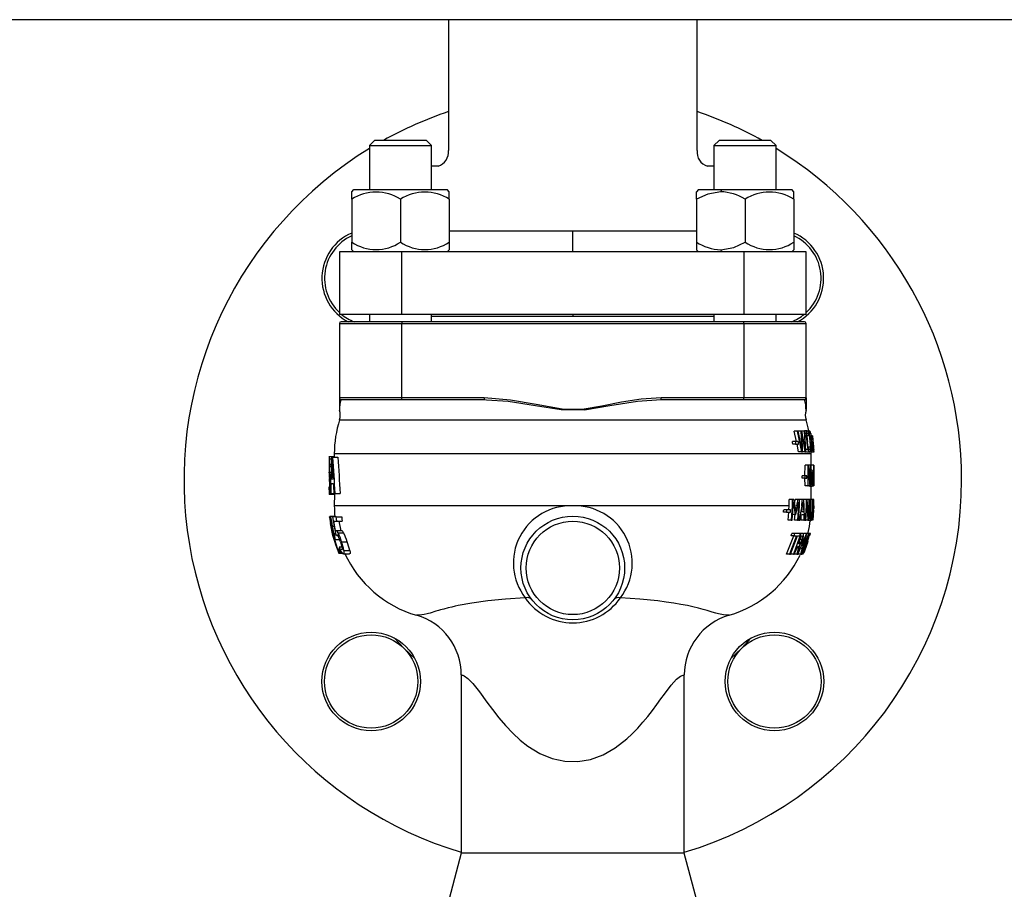
# Model space of a CAD drawing. Units: millimetres. Extents: x 0 to 11880, y 0 to 8400.
# Drawn here: x 6175 to 6365, y 6249 to 6417 of the extents above; entities that cross this region are included whole.
import ezdxf

# ---------------------------------------------------------------- set-up
doc = ezdxf.new("R2010")
doc.units = ezdxf.units.MM
doc.header["$LTSCALE"] = 20
doc.layers.add('AM_0', color=7, linetype='Continuous', lineweight=25)

msp = doc.modelspace()

# ---------------------------------------------------------------- linework, layer by layer
at = {"layer": 'AM_0'}
for p, q in [((6140, 6417.25), (6397, 6417.25)), ((6257.8, 6417.25), (6257.8, 6392)), ((6305.8, 6392), (6305.8, 6417.25)), ((6243.56, 6393.95), (6242.56, 6392.95)), ((6242.56, 6392.95), (6242.56, 6384.45)), ((6242.56, 6392.95), (6254.56, 6392.95)), ((6253.56, 6393.95), (6243.56, 6393.95)), ((6254.56, 6392.95), (6253.56, 6393.95)), ((6254.56, 6384.45), (6254.56, 6392.95)), ((6310.03, 6393.95), (6309.03, 6392.95)), ((6309.03, 6392.95), (6309.03, 6384.45)), ((6309.03, 6392.95), (6321.03, 6392.95)), ((6320.03, 6393.95), (6310.03, 6393.95)), ((6321.03, 6392.95), (6320.03, 6393.95)), ((6321.03, 6384.45), (6321.03, 6392.95)), ((6255.82, 6389), (6254.56, 6389)), ((6309.03, 6389), (6307.78, 6389)), ((6239.16, 6384.05), (6239.56, 6384.45)), ((6239.16, 6382.59), (6239.16, 6384.05)), ((6239.56, 6384.45), (6257.56, 6384.45)), ((6257.96, 6384.05), (6257.56, 6384.45)), ((6257.96, 6382.59), (6257.96, 6384.05)), ((6306.03, 6384.45), (6305.63, 6384.05)), ((6305.63, 6382.59), (6305.63, 6384.05)), ((6306.03, 6384.45), (6310.53, 6384.45)), ((6310.33, 6384.05), (6310.53, 6384.45)), ((6310.53, 6384.45), (6324.03, 6384.45)), ((6324.43, 6384.05), (6324.03, 6384.45)), ((6324.43, 6382.59), (6324.43, 6384.05)), ((6239.16, 6382.59), (6239.16, 6374.3)), ((6248.56, 6382.59), (6248.56, 6374.3)), ((6257.96, 6382.59), (6257.96, 6374.3)), ((6305.63, 6382.59), (6305.63, 6374.3)), ((6315.03, 6382.59), (6315.03, 6374.3)), ((6324.43, 6382.59), (6324.43, 6374.3)), ((6281.8, 6376.45), (6257.96, 6376.45)), ((6281.8, 6372.45), (6281.8, 6376.45)), ((6305.63, 6376.45), (6281.8, 6376.45)), ((6239.16, 6372.85), (6239.16, 6374.3)), ((6257.96, 6374.3), (6257.96, 6372.85)), ((6305.63, 6374.3), (6305.63, 6372.85)), ((6324.43, 6374.3), (6324.43, 6372.85)), ((6236.8, 6372.45), (6236.8, 6360.45)), ((6248.8, 6372.45), (6236.8, 6372.45)), ((6239.56, 6372.45), (6239.16, 6372.85)), ((6248.8, 6360.45), (6248.8, 6372.45)), ((6314.8, 6372.45), (6248.8, 6372.45)), ((6257.56, 6372.45), (6257.96, 6372.85)), ((6305.63, 6372.85), (6306.03, 6372.45)), ((6310.53, 6372.45), (6310.33, 6372.85)), ((6314.8, 6372.45), (6314.8, 6360.45)), ((6326.8, 6372.45), (6314.8, 6372.45)), ((6324.03, 6372.45), (6324.43, 6372.85)), ((6326.8, 6360.45), (6326.8, 6372.45)), ((6236.8, 6360.45), (6248.8, 6360.45)), ((6242.56, 6360.45), (6242.56, 6358.95)), ((6248.8, 6360.45), (6314.8, 6360.45)), ((6254.56, 6358.95), (6254.56, 6360.45)), ((6281.8, 6360.45), (6281.8, 6359.95)), ((6309.03, 6360.45), (6309.03, 6358.95)), ((6314.8, 6360.45), (6326.8, 6360.45)), ((6321.03, 6358.95), (6321.03, 6360.45)), ((6236.8, 6358.65), (6236.8, 6344.25)), ((6236.8, 6358.65), (6248.8, 6358.65)), ((6248.8, 6358.95), (6237.1, 6358.95)), ((6248.8, 6358.95), (6248.8, 6358.65)), ((6314.8, 6358.95), (6248.8, 6358.95)), ((6248.8, 6344.25), (6248.8, 6358.65)), ((6248.8, 6358.65), (6314.8, 6358.65)), ((6309.03, 6359.95), (6254.56, 6359.95)), ((6314.8, 6358.65), (6314.8, 6358.95)), ((6326.5, 6358.95), (6314.8, 6358.95)), ((6314.8, 6358.65), (6314.8, 6344.25)), ((6314.8, 6358.65), (6326.8, 6358.65)), ((6326.8, 6344.25), (6326.8, 6358.65)), ((6248.8, 6344.25), (6236.8, 6344.25)), ((6236.8, 6344.25), (6236.8, 6342.04)), ((6237.1, 6343.95), (6248.8, 6343.95)), ((6264.73, 6344.25), (6248.8, 6344.25)), ((6248.8, 6343.95), (6248.8, 6344.25)), ((6248.8, 6343.95), (6264.73, 6343.95)), ((6264.73, 6344.25), (6264.73, 6343.95)), ((6264.73, 6343.95), (6265.13, 6343.92)), ((6298.87, 6343.95), (6298.87, 6344.25)), ((6314.8, 6344.25), (6298.87, 6344.25)), ((6298.87, 6343.95), (6314.8, 6343.95)), ((6314.8, 6343.95), (6314.8, 6344.25)), ((6326.8, 6344.25), (6314.8, 6344.25)), ((6314.8, 6343.95), (6326.5, 6343.95)), ((6326.5, 6343.95), (6326.59, 6343.78)), ((6326.8, 6344.25), (6326.8, 6342.04)), ((6326.79, 6341.86), (6326.8, 6341.93)), ((6236.81, 6340.05), (6326.78, 6340.05)), ((6324.95, 6335.85), (6324.53, 6337.85)), ((6325.08, 6337.85), (6324.53, 6337.85)), ((6325.08, 6337.85), (6325.89, 6333.85)), ((6325.27, 6337.85), (6325.08, 6337.85)), ((6325.98, 6334.54), (6325.27, 6337.85)), ((6325.8, 6337.85), (6325.27, 6337.85)), ((6325.8, 6337.85), (6325.98, 6334.54)), ((6325.96, 6337.85), (6325.8, 6337.85)), ((6326.62, 6334.5), (6325.96, 6337.85)), ((6326.41, 6337.85), (6325.96, 6337.85)), ((6326.41, 6337.85), (6326.46, 6337.93)), ((6326.41, 6337.85), (6326.62, 6334.5)), ((6326.54, 6337.85), (6326.41, 6337.85)), ((6326.98, 6337.93), (6326.46, 6337.93)), ((6326.73, 6333.85), (6326.54, 6337.85)), ((6327.13, 6337.82), (6326.98, 6337.93)), ((6327.27, 6337.59), (6327.13, 6337.82)), ((6327.3, 6337.85), (6327.74, 6333.85)), ((6327.45, 6337.85), (6327.3, 6337.85)), ((6327.45, 6337.85), (6327.34, 6337.93)), ((6324.7, 6335.85), (6324.16, 6335.85)), ((6325.29, 6335.85), (6324.7, 6335.85)), ((6326.01, 6337.17), (6326.57, 6333.85)), ((6326.08, 6333.85), (6326.01, 6337.17)), ((6326.81, 6337.38), (6326.56, 6337.38)), ((6327.38, 6336.95), (6327, 6336.95)), ((6327.24, 6337.28), (6327.38, 6336.95)), ((6327.38, 6336.95), (6327.38, 6336.95)), ((6327.74, 6336.88), (6327.55, 6336.88)), ((6327.73, 6336.23), (6327.65, 6336.23)), ((6327.7, 6335.79), (6327.78, 6335.79)), ((6327.8, 6334.31), (6327.7, 6335.79)), ((6327.71, 6337.38), (6327.74, 6336.88)), ((6328.01, 6336.94), (6327.79, 6336.95)), ((6324.75, 6335.36), (6324.21, 6335.36)), ((6324.75, 6335.36), (6325.34, 6335.36)), ((6325.36, 6333.85), (6325.05, 6335.36)), ((6325.89, 6333.85), (6325.36, 6333.85)), ((6325.89, 6333.85), (6326.08, 6333.85)), ((6326.57, 6333.85), (6326.08, 6333.85)), ((6326.57, 6333.85), (6326.73, 6333.85)), ((6327.15, 6334.31), (6326.63, 6334.31)), ((6326.92, 6333.78), (6326.73, 6333.85)), ((6327.43, 6333.78), (6326.92, 6333.78)), ((6327.62, 6334.76), (6327.26, 6334.76)), ((6327.43, 6333.78), (6327.56, 6333.9)), ((6327.62, 6334.76), (6327.56, 6334.44)), ((6327.56, 6333.9), (6327.65, 6334.13)), ((6327.74, 6333.85), (6327.56, 6333.9)), ((6327.62, 6334.76), (6327.62, 6334.76)), ((6327.74, 6333.85), (6327.9, 6333.85)), ((6327.97, 6335.06), (6327.75, 6335.06)), ((6328.28, 6333.77), (6327.78, 6333.77)), ((6327.86, 6334.31), (6327.8, 6334.31)), ((6328.15, 6335.36), (6328, 6335.36)), ((6234.8, 6332.22), (6234.8, 6329.63)), ((6234.83, 6332.95), (6235.8, 6332.95)), ((6234.96, 6331.38), (6234.96, 6332.49)), ((6234.96, 6332.49), (6235.27, 6332.49)), ((6235.47, 6332.82), (6235.29, 6332.82)), ((6235.47, 6332.82), (6236.48, 6332.82)), ((6235.8, 6333.45), (6235.8, 6332.95)), ((6327.8, 6333.45), (6235.8, 6333.45)), ((6327.8, 6331.27), (6327.8, 6333.45)), ((6234.8, 6331.04), (6235.2, 6331.04)), ((6234.88, 6329.58), (6234.82, 6329.95)), ((6234.82, 6329.95), (6235.15, 6329.95)), ((6234.96, 6331.38), (6234.96, 6331.38)), ((6234.96, 6331.38), (6235.22, 6331.38)), ((6326.55, 6329.26), (6326.59, 6331.27)), ((6327.11, 6331.27), (6326.59, 6331.27)), ((6327.11, 6331.27), (6327.11, 6327.27)), ((6327.27, 6331.27), (6327.11, 6331.27)), ((6327.22, 6327.27), (6327.22, 6330.72)), ((6327.59, 6331.27), (6327.27, 6331.27)), ((6327.59, 6331.27), (6327.59, 6328.1)), ((6327.67, 6331.27), (6327.59, 6331.27)), ((6327.67, 6327.27), (6327.67, 6331.27)), ((6327.95, 6330.35), (6327.67, 6330.35)), ((6327.8, 6330.35), (6327.8, 6331.27)), ((6328.3, 6331.27), (6327.8, 6331.27)), ((6328.3, 6327.27), (6328.3, 6331.27)), ((6328.3, 6331.27), (6328.3, 6327.27)), ((6328.3, 6331.27), (6328.3, 6331.27)), ((6234.81, 6329.06), (6234.86, 6328.74)), ((6234.88, 6329.58), (6235.14, 6329.58)), ((6235.55, 6328.57), (6235.21, 6328.57)), ((6326.03, 6328.78), (6326.03, 6329.26)), ((6326.55, 6329.26), (6326.03, 6329.26)), ((6326.55, 6328.78), (6326.03, 6328.78)), ((6326.55, 6329.26), (6326.55, 6328.78)), ((6326.95, 6329.26), (6326.55, 6329.26)), ((6326.59, 6327.27), (6326.55, 6328.78)), ((6326.55, 6328.78), (6326.95, 6328.78)), ((6326.95, 6328.78), (6326.95, 6329.26)), ((6327.76, 6328.77), (6327.67, 6328.77)), ((6328.04, 6328.77), (6327.84, 6328.77)), ((6328.15, 6328.03), (6328.15, 6327.27)), ((6328.2, 6328.03), (6328.15, 6328.03)), ((6328.2, 6327.27), (6328.2, 6328.03)), ((6234.8, 6327.1), (6234.8, 6326.04)), ((6234.93, 6326.33), (6234.93, 6326.33)), ((6234.99, 6327.82), (6234.99, 6327.82)), ((6235.18, 6327.78), (6235.6, 6327.78)), ((6327.11, 6327.27), (6326.59, 6327.27)), ((6327.11, 6327.27), (6327.22, 6327.27)), ((6327.57, 6327.27), (6327.22, 6327.27)), ((6327.44, 6327.18), (6327.44, 6327.18)), ((6327.95, 6327.18), (6327.44, 6327.18)), ((6327.57, 6327.27), (6327.67, 6327.27)), ((6327.8, 6324.75), (6327.8, 6327.18)), ((6328.15, 6327.27), (6328.2, 6327.27)), ((6328.3, 6327.27), (6328.2, 6327.27)), ((6328.3, 6327.27), (6328.3, 6327.27)), ((6234.83, 6325.7), (6235.83, 6325.7)), ((6235.1, 6325.82), (6235.1, 6325.82)), ((6235.1, 6325.82), (6235.72, 6325.82)), ((6235.72, 6325.82), (6235.93, 6325.82)), ((6235.83, 6325.7), (6235.8, 6323.45)), ((6235.93, 6325.82), (6235.83, 6325.7)), ((6235.93, 6325.82), (6236.96, 6325.82)), ((6323.56, 6323.45), (6323.56, 6324.68)), ((6324.11, 6324.68), (6323.56, 6324.68)), ((6324.11, 6324.68), (6324.11, 6323.45)), ((6324.43, 6324.68), (6324.11, 6324.68)), ((6325.23, 6324.68), (6324.7, 6324.68)), ((6325.51, 6324.68), (6325.23, 6324.68)), ((6325.51, 6323.45), (6325.51, 6324.68)), ((6326.1, 6324.68), (6325.51, 6324.68)), ((6326.3, 6324.68), (6326.1, 6324.68)), ((6326.79, 6324.68), (6326.3, 6324.68)), ((6326.79, 6324.68), (6326.79, 6323.45)), ((6326.98, 6324.68), (6326.79, 6324.68)), ((6327.34, 6324.68), (6326.98, 6324.68)), ((6327.34, 6324.68), (6327.34, 6323.45)), ((6327.44, 6324.68), (6327.34, 6324.68)), ((6327.44, 6323.45), (6327.44, 6324.68)), ((6327.58, 6324.68), (6327.44, 6324.68)), ((6327.58, 6324.68), (6327.58, 6323.45)), ((6327.67, 6324.68), (6327.58, 6324.68)), ((6327.67, 6323.45), (6327.67, 6324.68)), ((6327.94, 6324.68), (6327.67, 6324.68)), ((6328.25, 6324.68), (6327.8, 6324.75)), ((6327.94, 6324.68), (6327.94, 6323.45)), ((6328, 6324.68), (6327.94, 6324.68)), ((6328, 6323.45), (6328, 6324.68)), ((6328.08, 6324.68), (6328, 6324.68)), ((6328.08, 6324.68), (6328.08, 6323.45)), ((6328.25, 6324.68), (6328.08, 6324.68)), ((6328.25, 6324.21), (6328.25, 6324.68)), ((6328.29, 6324.68), (6328.25, 6324.68)), ((6328.29, 6324.68), (6328.29, 6324.68)), ((6328.3, 6323.45), (6328.3, 6324.59)), ((6281.8, 6323.45), (6235.8, 6323.45)), ((6323.56, 6323.45), (6281.8, 6323.45)), ((6323.04, 6322.68), (6322.48, 6322.68)), ((6323.79, 6322.68), (6323.04, 6322.68)), ((6323.5, 6322.68), (6323.56, 6323.45)), ((6324.11, 6323.45), (6323.92, 6320.68)), ((6324.33, 6323.45), (6324.11, 6323.45)), ((6324.14, 6320.68), (6324.33, 6323.45)), ((6324.33, 6323.45), (6324.33, 6324.13)), ((6324.67, 6323.45), (6324.46, 6323.45)), ((6324.46, 6323.45), (6324.71, 6321.79)), ((6324.84, 6321.79), (6325.2, 6323.45)), ((6325.2, 6323.45), (6325.03, 6323.45)), ((6325.31, 6323.45), (6325.13, 6320.68)), ((6325.31, 6324.13), (6325.31, 6323.45)), ((6325.51, 6323.45), (6325.31, 6323.45)), ((6325.33, 6320.68), (6325.51, 6323.45)), ((6325.96, 6323.45), (6325.46, 6320.68)), ((6326.13, 6323.45), (6325.96, 6323.45)), ((6325.97, 6322.26), (6326.13, 6323.45)), ((6326.43, 6323.45), (6326.27, 6323.45)), ((6326.51, 6320.68), (6326.43, 6323.45)), ((6326.79, 6323.45), (6326.61, 6320.68)), ((6326.74, 6320.68), (6326.92, 6323.45)), ((6326.92, 6323.45), (6326.79, 6323.45)), ((6326.92, 6323.45), (6326.92, 6324.13)), ((6327.13, 6323.45), (6327, 6323.45)), ((6327, 6323.45), (6327.15, 6320.68)), ((6327.26, 6321.52), (6327.13, 6323.45)), ((6327.34, 6323.45), (6327.26, 6321.52)), ((6327.27, 6320.68), (6327.44, 6323.45)), ((6327.44, 6323.45), (6327.34, 6323.45)), ((6327.58, 6323.45), (6327.55, 6322.19)), ((6327.67, 6323.45), (6327.58, 6323.45)), ((6327.64, 6322.19), (6327.67, 6323.45)), ((6327.94, 6323.45), (6327.9, 6322.17)), ((6328.08, 6323.45), (6327.91, 6320.68)), ((6328, 6323.45), (6327.94, 6323.45)), ((6327.96, 6320.68), (6328.12, 6322.61)), ((6327.97, 6322.19), (6328, 6323.45)), ((6328.13, 6323.45), (6328.08, 6323.45)), ((6328.23, 6322.61), (6328.08, 6320.68)), ((6328.12, 6322.61), (6328.23, 6322.61)), ((6328.13, 6324.21), (6328.25, 6324.21)), ((6328.13, 6323.45), (6328.13, 6324.21)), ((6328.25, 6323.08), (6328.13, 6323.08)), ((6328.29, 6323.45), (6328.24, 6322.81)), ((6328.25, 6323.08), (6328.29, 6323.45)), ((6328.29, 6323.45), (6328.29, 6323.45)), ((6328.3, 6323.45), (6328.29, 6322.94)), ((6234.97, 6320.9), (6234.9, 6321.3)), ((6235.01, 6321.44), (6236.02, 6321.44)), ((6235.44, 6321.3), (6236.08, 6317.69)), ((6236.19, 6321.3), (6235.44, 6321.3)), ((6235.68, 6320.47), (6236.28, 6320.47)), ((6236, 6318.61), (6235.68, 6320.47)), ((6236.19, 6321.3), (6237.22, 6321.3)), ((6236.28, 6320.47), (6237.32, 6320.47)), ((6236.7, 6320.47), (6237.04, 6318.61)), ((6323.02, 6322.19), (6322.45, 6322.19)), ((6323.02, 6322.19), (6323.77, 6322.19)), ((6323.37, 6320.68), (6323.47, 6322.19)), ((6323.92, 6320.68), (6323.37, 6320.68)), ((6323.92, 6320.68), (6324.14, 6320.68)), ((6324.71, 6321.79), (6324.16, 6321.79)), ((6324.59, 6320.68), (6324.67, 6321.89)), ((6325.13, 6320.68), (6324.59, 6320.68)), ((6324.71, 6321.79), (6324.84, 6321.79)), ((6325.13, 6320.68), (6325.33, 6320.68)), ((6325.46, 6320.68), (6325.33, 6320.68)), ((6325.46, 6320.68), (6325.65, 6320.68)), ((6326.36, 6320.68), (6325.83, 6320.68)), ((6325.89, 6321.8), (6326.37, 6321.8)), ((6326.35, 6322.26), (6325.97, 6322.26)), ((6326.36, 6320.68), (6326.51, 6320.68)), ((6326.61, 6320.68), (6326.51, 6320.68)), ((6326.61, 6320.68), (6326.74, 6320.68)), ((6327.15, 6320.68), (6326.74, 6320.68)), ((6327.12, 6320.6), (6327.12, 6320.6)), ((6327.63, 6320.6), (6327.12, 6320.6)), ((6327.15, 6320.68), (6327.27, 6320.68)), ((6327.51, 6320.97), (6327.29, 6320.97)), ((6327.55, 6322.19), (6327.36, 6322.19)), ((6327.82, 6321.38), (6327.61, 6321.38)), ((6327.96, 6320.68), (6327.61, 6320.61)), ((6327.9, 6322.17), (6327.64, 6322.19)), ((6327.91, 6320.68), (6327.96, 6320.68)), ((6328.08, 6320.68), (6328.08, 6320.68)), ((6235.08, 6320.02), (6235.08, 6320.02)), ((6235.08, 6320.02), (6235.26, 6320.02)), ((6235.46, 6319.52), (6235.75, 6319.52)), ((6236.11, 6318.65), (6236, 6318.61)), ((6236.11, 6318.65), (6237.15, 6318.65)), ((6235.71, 6318.12), (6236, 6318.12)), ((6235.84, 6316.97), (6236.32, 6315.29)), ((6236.13, 6315.75), (6235.88, 6316.67)), ((6236.42, 6315.11), (6235.93, 6316.92)), ((6235.93, 6316.92), (6236.98, 6316.92)), ((6236.08, 6317.69), (6236.27, 6317.86)), ((6236.55, 6318.21), (6237.6, 6318.21)), ((6323.01, 6314.1), (6324.45, 6317.62)), ((6324.94, 6317.62), (6323.6, 6314.1)), ((6323.79, 6314.1), (6325.13, 6317.62)), ((6324.45, 6317.62), (6323.89, 6317.62)), ((6324.58, 6318.1), (6324.03, 6318.1)), ((6325.8, 6318.1), (6324.36, 6314.1)), ((6324.45, 6317.62), (6324.94, 6317.62)), ((6325.68, 6318.1), (6324.58, 6318.1)), ((6325.13, 6317.62), (6325.56, 6317.62)), ((6326.85, 6318.1), (6325.2, 6314.2)), ((6325.36, 6316.13), (6325.83, 6317.64)), ((6326.01, 6316.97), (6325.47, 6316.97)), ((6325.8, 6318.1), (6325.68, 6318.1)), ((6326.09, 6318.1), (6325.8, 6318.1)), ((6327.24, 6318.1), (6325.83, 6314.1)), ((6325.83, 6317.64), (6325.98, 6317.64)), ((6326.03, 6315.67), (6326.76, 6317.55)), ((6326.11, 6314.56), (6327.19, 6317.64)), ((6326.76, 6317.55), (6326.26, 6315.67)), ((6326.85, 6318.1), (6326.32, 6318.1)), ((6326.4, 6316.2), (6326.97, 6318.1)), ((6326.97, 6318.1), (6326.85, 6318.1)), ((6327.24, 6318.1), (6326.97, 6318.1)), ((6327.35, 6318.1), (6327.24, 6318.1)), ((6327.59, 6318.1), (6327.28, 6317.4)), ((6327.59, 6318.1), (6327.35, 6318.1)), ((6327.65, 6318.1), (6327.59, 6318.1)), ((6236.73, 6315.11), (6236.42, 6315.11)), ((6236.72, 6315.54), (6236.71, 6315.54)), ((6236.72, 6315.54), (6237.25, 6315.54)), ((6236.73, 6315.11), (6236.88, 6315.11)), ((6237.25, 6314.96), (6237.12, 6315.06)), ((6237.19, 6316.52), (6238.28, 6316.52)), ((6237.67, 6314.83), (6238.78, 6314.83)), ((6325.19, 6315.69), (6325.36, 6315.69)), ((6325.2, 6314.2), (6325.56, 6315.84)), ((6325.49, 6316.13), (6325.36, 6316.13)), ((6325.75, 6316.34), (6325.42, 6316.34)), ((6325.78, 6314.1), (6326.2, 6315.52)), ((6325.83, 6315.22), (6326.11, 6315.22)), ((6326.26, 6315.67), (6326.03, 6315.67)), ((6326.39, 6314.82), (6326.2, 6314.82)), ((6326.39, 6314.82), (6326.2, 6314.1)), ((6326.47, 6314.57), (6327.01, 6316.06)), ((6326.92, 6316.1), (6326.65, 6316.1)), ((6236.7, 6314.3), (6236.6, 6314.59)), ((6236.7, 6314.3), (6236.72, 6314.3)), ((6236.72, 6314.3), (6237.07, 6314.3)), ((6237.07, 6314.3), (6237.34, 6314.3)), ((6237.59, 6314.15), (6238.71, 6314.15)), ((6323.6, 6314.1), (6323.01, 6314.1)), ((6323.6, 6314.1), (6323.79, 6314.1)), ((6324.36, 6314.1), (6323.79, 6314.1)), ((6324.36, 6314.1), (6324.51, 6314.1)), ((6325.01, 6314.1), (6324.51, 6314.1)), ((6325.01, 6314.1), (6325.27, 6314.1)), ((6325.69, 6314.1), (6325.27, 6314.1)), ((6325.69, 6314.1), (6325.78, 6314.1)), ((6325.83, 6314.1), (6325.78, 6314.1)), ((6325.83, 6314.1), (6325.95, 6314.1)), ((6326.2, 6314.1), (6325.95, 6314.1)), ((6251.66, 6302.32), (6251.65, 6302.32)), ((6260.3, 6290.8), (6260.3, 6256.45)), ((6303.3, 6256.45), (6303.29, 6290.8)), ((6260.3, 6256.45), (6257.29, 6245.16)), ((6303.3, 6256.45), (6260.3, 6256.45)), ((6306.31, 6245.16), (6303.3, 6256.45))]:
    msp.add_line(p, q, dxfattribs=at)
at = {"layer": 'AM_0', "flags": 128}
for points in [[(6310.33, 6384.05), (6307.83, 6383.61), (6305.63, 6382.59)], [(6310.33, 6372.85), (6312.83, 6373.28), (6315.03, 6374.3)], [(6298.87, 6344.25), (6295.01, 6344), (6291.19, 6343.43), (6287.4, 6342.69), (6283.59, 6342.04), (6279.73, 6342.08), (6274.75, 6342.98), (6269.77, 6343.85), (6264.73, 6344.25)], [(6265.13, 6343.92), (6269.32, 6343.64), (6274.58, 6342.82), (6279.55, 6342), (6284.05, 6341.99), (6288.94, 6342.81), (6294.28, 6343.64), (6298.87, 6343.95)], [(6326.98, 6337.93), (6326.87, 6337.84), (6326.83, 6337.66), (6326.81, 6337.38)], [(6327.38, 6336.95), (6327.32, 6337.31), (6327.27, 6337.59)], [(6327.61, 6337.69), (6327.56, 6337.8), (6327.54, 6337.83), (6327.45, 6337.85)], [(6324.21, 6335.36), (6324.18, 6335.63), (6324.16, 6335.85)], [(6324.7, 6335.85), (6324.73, 6335.58), (6324.75, 6335.36)], [(6325.34, 6335.36), (6325.31, 6335.63), (6325.29, 6335.85)], [(6326.81, 6337.38), (6326.83, 6336.8), (6326.92, 6335.85)], [(6326.96, 6337.06), (6326.98, 6337.33), (6327.02, 6337.44), (6327.07, 6337.47)], [(6327.22, 6334.64), (6327.14, 6335.11), (6327.04, 6335.85)], [(6327.65, 6336.23), (6327.55, 6336.89), (6327.53, 6337.03)], [(6327.79, 6336.36), (6327.78, 6336.27), (6327.77, 6336.25), (6327.73, 6336.23)], [(6327.78, 6335.79), (6327.85, 6335.76), (6327.88, 6335.68)], [(6327.85, 6336.08), (6327.85, 6336.09), (6327.85, 6336.1)], [(6327.15, 6334.31), (6327.26, 6333.96), (6327.35, 6333.83), (6327.43, 6333.78)], [(6327.56, 6334.44), (6327.5, 6334.31), (6327.42, 6334.24)], [(6327.65, 6334.13), (6327.64, 6334.48), (6327.62, 6334.76)], [(6327.78, 6333.77), (6327.77, 6333.85), (6327.74, 6333.85)], [(6327.97, 6334.48), (6327.96, 6334.39), (6327.91, 6334.32), (6327.86, 6334.31)], [(6327.9, 6333.85), (6327.96, 6333.89), (6327.99, 6333.96), (6328.03, 6334.18)], [(6234.96, 6332.49), (6234.89, 6332.83), (6234.83, 6332.95)], [(6234.84, 6332.14), (6234.88, 6331.97), (6234.96, 6331.38)], [(6234.8, 6329.63), (6234.8, 6329.29), (6234.81, 6329.06)], [(6234.83, 6326.5), (6234.8, 6326.71), (6234.8, 6327.1)], [(6322.45, 6322.19), (6322.47, 6322.46), (6322.48, 6322.68)], [(6323.04, 6322.68), (6323.03, 6322.41), (6323.02, 6322.19)], [(6323.77, 6322.19), (6323.78, 6322.46), (6323.79, 6322.68)], [(6324.83, 6322.46), (6324.75, 6323.01), (6324.67, 6323.45)], [(6325.03, 6323.45), (6324.92, 6322.89), (6324.83, 6322.46)], [(6326.27, 6323.45), (6326.32, 6322.79), (6326.35, 6322.26)], [(6328.13, 6323.08), (6328.13, 6323.29), (6328.13, 6323.45)], [(6328.23, 6322.61), (6328.24, 6322.87), (6328.25, 6323.08)], [(6235.01, 6321.44), (6234.96, 6321.26), (6234.95, 6321.02)], [(6234.95, 6321.02), (6235.02, 6320.46), (6235.08, 6320.02)], [(6235.06, 6320.41), (6235.07, 6320.6), (6235.09, 6320.63)], [(6235.09, 6320.63), (6235.14, 6320.54), (6235.2, 6320.35)], [(6236.02, 6321.44), (6236.07, 6321.39), (6236.19, 6321.3)], [(6236.28, 6320.47), (6236.23, 6320.93), (6236.19, 6321.3)], [(6237.22, 6321.3), (6237.27, 6320.84), (6237.32, 6320.47)], [(6325.65, 6320.68), (6325.79, 6321.31), (6325.89, 6321.8)], [(6325.83, 6320.68), (6325.85, 6321.31), (6325.84, 6321.57)], [(6326.37, 6321.8), (6326.37, 6321.18), (6326.36, 6320.68)], [(6327.51, 6320.97), (6327.53, 6320.75), (6327.57, 6320.65), (6327.63, 6320.6)], [(6327.63, 6320.6), (6327.7, 6320.64), (6327.75, 6320.73), (6327.82, 6320.97)], [(6327.9, 6322.17), (6327.86, 6321.63), (6327.82, 6321.38)], [(6236.12, 6315.99), (6235.52, 6317.72), (6235.08, 6320.02)], [(6235.71, 6318.12), (6235.56, 6318.94), (6235.46, 6319.52)], [(6236.55, 6318.21), (6236.32, 6318.55), (6236.24, 6318.61), (6236.11, 6318.65)], [(6323.89, 6317.62), (6323.97, 6317.89), (6324.03, 6318.1)], [(6324.58, 6318.1), (6324.51, 6317.83), (6324.45, 6317.62)], [(6325.56, 6317.62), (6325.63, 6317.89), (6325.68, 6318.1)], [(6325.98, 6317.64), (6326.07, 6317.61), (6326.11, 6317.5)], [(6326.3, 6317.89), (6326.27, 6318), (6326.19, 6318.08), (6326.09, 6318.1)], [(6327.19, 6317.64), (6327.29, 6317.55), (6327.28, 6317.4)], [(6327.41, 6317.78), (6327.42, 6317.99), (6327.41, 6318.06), (6327.35, 6318.1)], [(6327.53, 6317.62), (6327.6, 6317.89), (6327.65, 6318.1)], [(6236.32, 6315.29), (6236.54, 6314.73), (6236.72, 6314.3)], [(6236.71, 6315.54), (6236.93, 6314.98), (6237.1, 6314.55)], [(6237.07, 6314.3), (6236.88, 6314.75), (6236.73, 6315.11)], [(6236.97, 6316.52), (6237.2, 6315.78), (6237.29, 6315.38)], [(6237.29, 6315.38), (6237.32, 6315.21), (6237.32, 6315.09), (6237.31, 6315.01), (6237.25, 6314.96)], [(6237.59, 6314.15), (6237.68, 6314.2), (6237.72, 6314.37), (6237.71, 6314.57), (6237.67, 6314.83)], [(6238.78, 6314.83), (6238.83, 6314.48), (6238.83, 6314.26), (6238.71, 6314.15)], [(6324.51, 6314.1), (6324.91, 6314.98), (6325.19, 6315.69)], [(6325.36, 6315.69), (6325.19, 6314.8), (6325.01, 6314.1)], [(6325.75, 6316.34), (6325.63, 6316.19), (6325.59, 6316.16), (6325.56, 6316.15), (6325.49, 6316.13)], [(6326.11, 6315.22), (6325.89, 6314.59), (6325.69, 6314.1)], [(6326.39, 6314.82), (6326.26, 6314.62), (6326.22, 6314.58), (6326.11, 6314.56)], [(6327.01, 6316.06), (6327.14, 6316.32), (6327.21, 6316.53)], [(6237.1, 6314.55), (6237.39, 6314.24), (6237.59, 6314.15)], [(6326.2, 6314.1), (6326.38, 6314.36), (6326.47, 6314.57)], [(6272.62, 6305.69), (6268.83, 6305.43), (6265.38, 6305.08), (6262.35, 6304.67), (6259.67, 6304.18), (6259.09, 6304.06), (6258.45, 6303.91), (6257.77, 6303.75), (6256.92, 6303.53), (6256.3, 6303.36), (6255.92, 6303.25), (6255.88, 6303.24), (6255.38, 6303.09), (6254.97, 6302.96), (6254.65, 6302.86), (6254.29, 6302.75), (6253.97, 6302.65), (6253.7, 6302.58), (6253.16, 6302.46), (6252.7, 6302.38), (6252.26, 6302.34), (6251.94, 6302.33), (6251.74, 6302.32), (6251.66, 6302.32)], [(6311.73, 6302.32), (6311.78, 6302.32), (6311.95, 6302.32), (6311.65, 6302.33), (6310.9, 6302.38), (6309.9, 6302.58), (6309.37, 6302.73), (6308.67, 6302.95), (6307.72, 6303.24), (6306.95, 6303.46), (6306.07, 6303.69), (6304.95, 6303.96), (6303.93, 6304.18), (6302.63, 6304.43), (6301.31, 6304.66), (6299.82, 6304.88), (6298.23, 6305.08), (6294.76, 6305.43), (6290.98, 6305.69)], [(6251.3, 6294.01), (6249.27, 6295.92), (6247.36, 6297.94)], [(6316.23, 6297.94), (6314.33, 6295.92), (6312.3, 6294.01)], [(6260.3, 6290.8), (6260.35, 6290.8), (6260.44, 6290.79), (6260.56, 6290.77), (6260.7, 6290.72), (6260.87, 6290.65), (6261.57, 6290.15), (6262.55, 6289.13), (6263.78, 6287.55), (6265.25, 6285.56), (6266.29, 6284.17), (6267.55, 6282.56), (6268.83, 6281.05), (6270.23, 6279.57), (6271.64, 6278.25), (6273.1, 6277.09), (6275.42, 6275.66), (6277.83, 6274.68), (6280.28, 6274.16), (6282.76, 6274.11), (6285.22, 6274.52), (6287.65, 6275.4), (6289.99, 6276.73), (6292.23, 6278.49), (6293.26, 6279.45), (6294.32, 6280.56), (6295.31, 6281.67), (6296.25, 6282.82), (6297.15, 6283.96), (6297.99, 6285.08), (6298.81, 6286.19), (6299.51, 6287.13), (6300.8, 6288.82), (6301.83, 6289.97), (6302.59, 6290.57), (6303.07, 6290.78), (6303.25, 6290.8), (6303.29, 6290.8)]]:
    msp.add_lwpolyline(points, dxfattribs=at)
at = {"layer": 'AM_0'}
for centre, radius in [((6281.8, 6311.45), 10), ((6281.8, 6311.45), 9), ((6242.91, 6289.55), 9.5), ((6242.91, 6289.55), 9), ((6320.69, 6289.55), 9.5), ((6320.69, 6289.55), 9)]:
    msp.add_circle(centre, radius, dxfattribs=at)
for centre, radius, start, end in [((6281.8, 6328.45), 75, 108.6629, 119.1517), ((6281.8, 6328.45), 75, 60.8483, 71.3371), ((6281.8, 6328.45), 75, 121.5418, 253.3415), ((6254.99, 6391.7), 2.83, 287.1025, 6.0276), ((6308.49, 6391.63), 2.72, 172.1089, 254.761), ((6281.8, 6328.45), 75, 0, 58.4582), ((6243.86, 6375.43), 8.56, 56.7155, 123.2845), ((6253.26, 6375.43), 8.56, 56.7155, 123.2845), ((6309.95, 6374.5), 9.56, 57.8925, 87.7232), ((6319.73, 6375.43), 8.56, 56.7155, 123.2845), ((6242.91, 6367.34), 9.5, 113.2046, 242.0369), ((6242.91, 6367.34), 9, 114.5763, 227.2507), ((6320.69, 6367.34), 9.5, 297.9631, 66.7954), ((6320.69, 6367.34), 9, 312.7493, 65.4237), ((6243.86, 6381.46), 8.56, 236.7155, 303.2845), ((6253.26, 6381.46), 8.56, 236.7155, 303.2845), ((6310.71, 6382.4), 9.56, 237.8925, 267.7232), ((6319.73, 6381.46), 8.56, 236.7155, 303.2845), ((6242.91, 6367.34), 9, 229.9651, 248.7993), ((6320.69, 6367.34), 9, 291.2007, 310.0349), ((6237.1, 6358.65), 0.3, 90, 180), ((6326.5, 6358.65), 0.3, 0, 90), ((6237.1, 6344.25), 0.3, 180, 270), ((6242.63, 6342.14), 5.82, 161.8965, 182.2158), ((6326.5, 6344.25), 0.3, 270, 360), ((6320.17, 6342), 6.62, 358.7939, 17.0985), ((6233.96, 6340.98), 3, 341.7735, 18.0406), ((6329.65, 6340.95), 3, 162.2589, 197.4576), ((6257.8, 6333.45), 22, 162.5424, 180), ((6305.8, 6333.45), 22, 11.7512, 17.4576), ((6324.29, 6336.52), 3.53, 7.0722, 19.4199), ((6339.51, 6336.95), 12.64, 184.9977, 192.0723), ((6338.44, 6337.29), 11.48, 181.1632, 187.2145), ((6326.96, 6337.2), 0.297, 16.5928, 68.2912), ((6325.09, 6336.37), 2.7, 359.8317, 10.8321), ((6324.33, 6336.29), 3.52, 356.9362, 10.9333), ((6324.59, 6335), 3.44, 1.4675, 18.3619), ((6325.29, 6334.99), 2.68, 1.5138, 14.9839), ((6365.81, 6339.48), 37.88, 183.84, 186.247), ((6323.56, 6335.88), 4.58, 5.3848, 13.338), ((6319.32, 6334.85), 8.91, 3.2399, 10.6973), ((6342.65, 6337.2), 14.59, 182.736, 187.2739), ((6305.8, 6333.45), 22.5, 2.4789, 7.3246), ((6327.78, 6334.67), 0.557, 182.7949, 229.8164), ((6305.82, 6332.51), 22, 2.4388, 3.2862), ((6324.95, 6334.76), 3.03, 354.7026, 5.7561), ((6322.49, 6334.59), 5.55, 355.7109, 5.055), ((6384.59, 6339.22), 56.57, 183.9178, 185.5288), ((6375.14, 6338.68), 47.08, 184.0477, 185.4529), ((6319.87, 6334.37), 8.41, 358.8446, 6.7026), ((6323.15, 6334.06), 5.14, 356.8282, 4.0572), ((6241.49, 6331.37), 6.7, 173.3966, 182.8206), ((6239.36, 6332.36), 4.56, 172.593, 181.6833), ((6251.78, 6330.77), 16.99, 179.0966, 182.7717), ((6330.83, 6329.21), 3.1, 158.4185, 188.2309), ((6324.54, 6329.24), 3.59, 352.4213, 18.0739), ((6227.4, 6327.85), 7.51, 358.6433, 6.8413), ((6224.53, 6328.09), 10.46, 358.52, 8.215), ((6281.8, 6328.45), 75, 286.6585, 0), ((6330.84, 6328.33), 3.1, 171.7823, 201.5683), ((6330, 6329.15), 2.19, 159.2983, 189.9159), ((6330.36, 6328.43), 2.54, 172.2375, 198.5483), ((6325.44, 6329.14), 2.63, 351.9763, 17.3136), ((6325.41, 6328.4), 2.66, 342.8277, 7.8824), ((6324.5, 6328.3), 3.62, 342.0489, 7.456), ((6230.8, 6327.37), 4.12, 347.8406, 4.2014), ((6232.84, 6326.34), 2.09, 341.9245, 359.6508), ((6215.11, 6327.78), 19.87, 355.829, 0.1173), ((6235.24, 6325.91), 0.463, 163.6562, 207.061), ((6257.8, 6323.45), 22, 180, 185.6086), ((6281.35, 6312.42), 11.02, 87.6669, 217.6452), ((6282.25, 6312.42), 11.02, 322.3491, 92.3389), ((6257.8, 6323.45), 23, 185.364, 203.4427), ((6229.36, 6319.1), 6.11, 3.8976, 22.4929), ((6305.8, 6323.45), 22, 346.4491, 352.5991), ((6339.34, 6321.22), 11.84, 175.3224, 181.2269), ((6327.97, 6321.3), 0.375, 167.2304, 220.6282), ((6340.35, 6321.27), 12.74, 175.882, 179.515), ((6327.42, 6321.35), 0.403, 311.5127, 3.5951), ((6320.77, 6322.44), 7.2, 348.2208, 357.9991), ((6305.8, 6323.45), 22.5, 355.8093, 356.9672), ((6239.64, 6320.52), 4.59, 181.3687, 186.1994), ((6219.12, 6316.78), 16.47, 9.3826, 12.4992), ((6305.01, 6331.29), 70.64, 189.632, 191.6923), ((6237.02, 6318.06), 0.601, 14.3818, 77.2063), ((6275.06, 6324.93), 39.93, 189.8171, 191.5648), ((6236.08, 6317.36), 0.536, 19.2677, 68.9466), ((6228.06, 6313.99), 9.48, 15.4543, 26.4087), ((6230.99, 6314.81), 6.22, 15.9758, 25.9464), ((6229.12, 6313.84), 9.54, 16.2884, 27.2358), ((6323.32, 6317.72), 2.93, 319.8872, 345.9156), ((6323.19, 6317.78), 2.94, 330.7171, 344.0202), ((6324.65, 6317.48), 1.46, 339.2727, 0.6376), ((6324.06, 6317.8), 2.24, 339.49, 2.2724), ((6320.28, 6318.61), 7.1, 339.299, 350.1569), ((6318.19, 6319.34), 9.35, 339.6957, 350.4023), ((6222.54, 6311.49), 15.49, 12.4717, 18.9471), ((6224, 6311.34), 15.19, 13.3148, 19.9507), ((6316.71, 6319.51), 10.8, 331.9079, 341.5927), ((6318.8, 6318.75), 8.55, 332.6388, 341.9278), ((6257.8, 6323.45), 22, 204.5867, 253.8076), ((6305.8, 6323.45), 22, 286.1789, 334.3536), ((6325.76, 6314.56), 0.504, 292.5361, 343.3101), ((6272.94, 6304.41), 1.32, 42.6778, 103.9047), ((6281.8, 6312), 11.14, 214.5147, 325.4853), ((6290.66, 6304.41), 1.32, 76.0953, 137.3222), ((6248.36, 6290.85), 11.93, 359.7626, 74.0093), ((6315.29, 6290.81), 11.99, 106.2756, 180.0461)]:
    msp.add_arc(centre, radius, start, end, dxfattribs=at)
for centre, major_axis, ratio, start_param, end_param in [((6281.8, 6312.8), (0, 139.42), 0.337115, 1.426725, 1.477295), ((6281.8, 6309.55), (0, 143.72), 0.327022, 1.414884, 1.438057), ((6281.8, 6354.07), (0, 142.97), 0.328744, 1.726708, 1.750089), ((6281.8, 6356.24), (0, 139.42), 0.337115, 1.73955, 1.790728), ((6281.8, 6356.24), (0, 136.45), 0.337115, 1.743255, 1.79559), ((6281.8, 6311.31), (0, 90.62), 0.513158, 4.889482, 4.928292), ((6281.8, 6312.2), (0, 91.41), 0.5087, 4.887287, 4.922586), ((6281.8, 6309.4), (0, 144.78), 0.324638, 1.443535, 1.457151), ((6281.8, 6354.38), (0, 144.78), 0.324638, 1.755612, 1.769382), ((6281.8, 6283.27), (0, 103.72), 0.448326, 5.110099, 5.123075), ((6281.8, 6362.95), (0, 106.05), 0.43377, 4.335736, 4.343183), ((6281.8, 6362.95), (0, 107.2), 0.43377, 4.334953, 4.34734), ((6281.8, 6366.61), (0, 136.45), 0.337115, 4.395612, 4.400087), ((6281.8, 6366.61), (0, 137.94), 0.337115, 4.394126, 4.403557), ((6281.8, 6284.7), (0, 137.94), 0.337115, 4.997114, 5.006474), ((6281.8, 6303.07), (0, 91.41), 0.5087, 4.937208, 4.951117), ((6281.8, 6326.71), (0, 137.94), 0.337115, 4.688694, 4.697667), ((6281.8, 6281.53), (0, 105.39), 0.441217, 5.121404, 5.12848), ((6281.8, 6360.94), (0, 104.41), 0.445367, 4.345111, 4.352112), ((6281.8, 6366.4), (0, 142.19), 0.327022, 4.405539, 4.410647), ((6281.8, 6282.1), (0, 141.45), 0.328744, 5.009005, 5.014131), ((6281.8, 6302.2), (0, 90.62), 0.513158, 4.949061, 4.956861), ((6281.8, 6325.27), (0, 142.19), 0.327022, 4.699556, 4.704429), ((6281.8, 6323.01), (0, 141.45), 0.328744, 4.71545, 4.720348)]:
    msp.add_ellipse(centre, major_axis=major_axis, ratio=ratio, start_param=start_param, end_param=end_param, dxfattribs=at)

doc.saveas('drawing.dxf')
